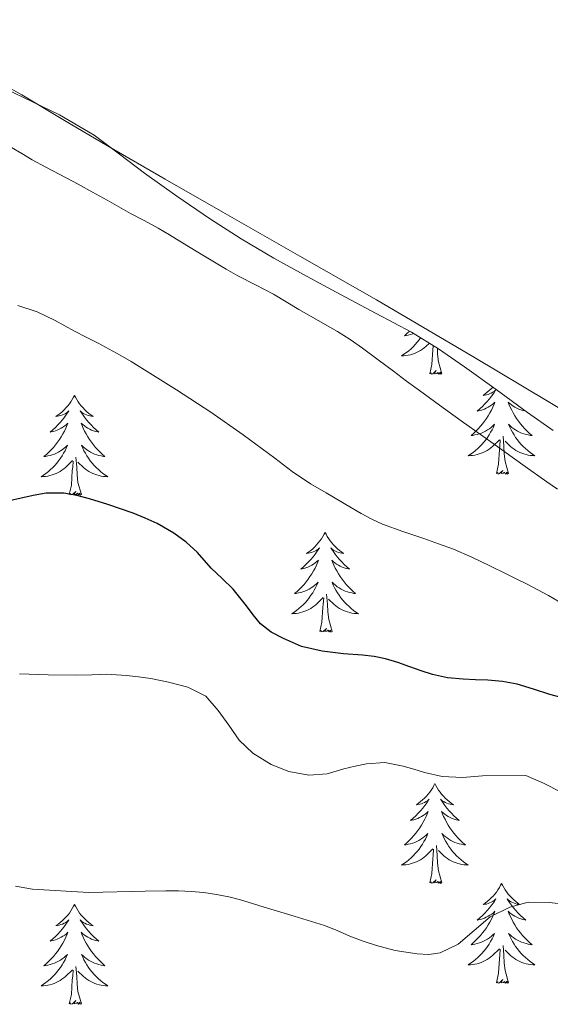
# Model space of a CAD drawing. Units: metres. Extents: x 607618 to 612119, y 4661777 to 4664816.
# Drawn here: x 611423 to 611486, y 4662890 to 4663007 of the extents above; entities that cross this region are included whole.
import ezdxf

# ---------------------------------------------------------------- set-up
doc = ezdxf.new("R2010")
doc.units = ezdxf.units.M
doc.header["$MEASUREMENT"] = 0
for name, color, linetype, lineweight in [('Level 35', 92, 'Continuous', 0), ('Level 36', 19, 'Continuous', 40), ('Level 4', 36, 'Continuous', 30), ('Level 5', 36, 'Continuous', 0)]:
    doc.layers.add(name, color=color, linetype=linetype, lineweight=lineweight)

msp = doc.modelspace()

# ---------------------------------------------------------------- linework, layer by layer
at = {"layer": 'Level 35', "color": 92, "linetype": 'Continuous', "lineweight": 0, "ltscale": 0.5}
for points in [[(611419.82, 4662999.74, 413.11), (611423.33, 4662998.08, 413.18), (611427.65, 4662995.99, 413.21), (611431.78, 4662993.58, 413.2), (611434.8, 4662991.32, 413.2), (611437.79, 4662989.04, 413.2), (611441.64, 4662986.3, 413.15), (611445.54, 4662983.63, 413.08), (611449.34, 4662981.2, 413.05), (611453.23, 4662978.91, 413.02), (611457.21, 4662976.71, 413), (611461.2, 4662974.54, 412.97), (611465.43, 4662972.3, 412.97), (611469.65, 4662970.04, 412.96), (611472.88, 4662968.08, 412.9), (611476, 4662965.93, 412.83)], [(611476, 4662965.93, 412.83), (611479.76, 4662963.19, 412.78), (611483.52, 4662960.46, 412.73), (611486.59, 4662958.33, 412.63)]]:
    msp.add_polyline3d(points, dxfattribs=at)
at = {"layer": 'Level 36', "color": 92, "linetype": 'Continuous', "lineweight": 0}
for points in [[(611488.83, 4662960.08, 410.14), (611477.2, 4662967.04, 410.34), (611465.5, 4662973.9, 410.56), (611456.32, 4662979.14, 410.59), (611447.14, 4662984.38, 410.62), (611440.25, 4662988.33, 410.7), (611433.38, 4662992.3, 410.78), (611428.24, 4662995.35, 410.77), (611423.12, 4662998.41, 410.76), (611418.56, 4663000.94, 410.9), (611413.97, 4663003.4, 411.16), (611411.74, 4663004.46, 411.34), (611409.76, 4663005.9, 411.52), (611408.91, 4663007.61, 411.62)], [(611469.41, 4662970.17, 0.01), (611469.4, 4662970.15, 0.01), (611469.11, 4662969.88, 0.01), (611468.81, 4662969.62, 0.01), (611469.01, 4662969.65, 0.01), (611469.27, 4662969.69, 0.01), (611469.54, 4662969.76, 0.01), (611469.8, 4662969.84, 0.01), (611469.92, 4662969.88, 0.01)], [(611470.74, 4662969.38, 0.01), (611470.56, 4662969.13, 0.01), (611470.34, 4662968.85, 0.01), (611470.1, 4662968.58, 0.01), (611469.86, 4662968.32, 0.01), (611469.6, 4662968.08, 0.01), (611469.33, 4662967.84, 0.01), (611469.05, 4662967.62, 0.01), (611468.76, 4662967.41, 0.01), (611468.47, 4662967.22, 0.01), (611468.74, 4662967.23, 0.01), (611469, 4662967.25, 0.01), (611469.26, 4662967.3, 0.01), (611469.52, 4662967.35, 0.01), (611469.78, 4662967.43, 0.01), (611470.03, 4662967.51, 0.01), (611470.27, 4662967.61, 0.01), (611470.51, 4662967.73, 0.01), (611470.74, 4662967.86, 0.01), (611470.96, 4662968.01, 0.01), (611471.17, 4662968.17, 0.01), (611471.38, 4662968.33, 0.01), (611471.8, 4662968.73, 0.01)], [(611471.83, 4662965.09, 0.01), (611472.08, 4662966.2, 0.01), (611472.19, 4662967.95, 0.01), (611472.24, 4662968.38, 0.01), (611472.25, 4662968.46, 0.01)], [(611473.3, 4662965.09, 0.01), (611472.87, 4662966.53, 0.01), (611472.78, 4662967.43, 0.01), (611472.75, 4662968.16, 0.01)], [(611473.3, 4662965.09, 0.01), (611473.13, 4662965.02, 0.01), (611473.11, 4662965.26, 0.01), (611472.92, 4662965.03, 0.01), (611472.8, 4662965.24, 0.01), (611472.68, 4662965.13, 0.01), (611472.41, 4662965.07, 0.01), (611472.6, 4662965.47, 0.01), (611472.22, 4662965.09, 0.01), (611472.03, 4662965.03, 0.01), (611471.99, 4662965.2, 0.01), (611471.83, 4662965.09, 0.01)], [(611479.36, 4662963.48, 0.01), (611479.18, 4662963.29, 0.01), (611478.95, 4662963.07, 0.01), (611478.71, 4662962.87, 0.01), (611478.46, 4662962.68, 0.01), (611478.2, 4662962.5, 0.01), (611478.39, 4662962.52, 0.01), (611478.6, 4662962.56, 0.01), (611478.8, 4662962.62, 0.01), (611478.99, 4662962.69, 0.01), (611479.18, 4662962.77, 0.01), (611479.36, 4662962.87, 0.01), (611479.54, 4662962.98, 0.01), (611479.74, 4662963.17, 0.01), (611479.7, 4662963.11, 0.01), (611479.47, 4662962.76, 0.01), (611479.23, 4662962.43, 0.01), (611478.97, 4662962.1, 0.01), (611478.7, 4662961.78, 0.01), (611478.42, 4662961.48, 0.01), (611478.13, 4662961.19, 0.01), (611477.83, 4662960.9, 0.01), (611477.51, 4662960.63, 0.01), (611477.64, 4662960.65, 0.01), (611477.88, 4662960.71, 0.01), (611478.13, 4662960.79, 0.01), (611478.36, 4662960.87, 0.01), (611478.59, 4662960.98, 0.01), (611478.82, 4662961.09, 0.01), (611479.03, 4662961.23, 0.01), (611479.24, 4662961.37, 0.01), (611479.44, 4662961.53, 0.01), (611479.62, 4662961.7, 0.01), (611479.54, 4662961.47, 0.01), (611479.38, 4662961.11, 0.01), (611479.21, 4662960.76, 0.01), (611479.02, 4662960.41, 0.01), (611478.82, 4662960.07, 0.01), (611478.61, 4662959.74, 0.01), (611478.38, 4662959.42, 0.01), (611478.14, 4662959.11, 0.01), (611477.89, 4662958.81, 0.01), (611477.63, 4662958.51, 0.01), (611477.36, 4662958.23, 0.01), (611477.07, 4662957.96, 0.01), (611476.77, 4662957.7, 0.01), (611476.97, 4662957.73, 0.01), (611477.23, 4662957.78, 0.01), (611477.5, 4662957.84, 0.01), (611477.76, 4662957.92, 0.01), (611478.01, 4662958.01, 0.01), (611478.26, 4662958.12, 0.01), (611478.5, 4662958.24, 0.01), (611478.73, 4662958.38, 0.01), (611478.96, 4662958.53, 0.01), (611479.18, 4662958.69, 0.01), (611479.38, 4662958.87, 0.01), (611479.58, 4662959.06, 0.01), (611479.44, 4662958.73, 0.01), (611479.28, 4662958.41, 0.01), (611479.11, 4662958.1, 0.01), (611478.93, 4662957.79, 0.01), (611478.73, 4662957.49, 0.01), (611478.52, 4662957.21, 0.01), (611478.3, 4662956.93, 0.01)], [(611429.42, 4662962.51, 0.01), (611429.31, 4662962.29, 0.01), (611429.16, 4662962.01, 0.01), (611428.99, 4662961.75, 0.01), (611428.81, 4662961.49, 0.01), (611428.61, 4662961.24, 0.01), (611428.4, 4662961.01, 0.01), (611428.19, 4662960.78, 0.01), (611427.96, 4662960.56, 0.01), (611427.72, 4662960.36, 0.01), (611427.46, 4662960.17, 0.01), (611427.2, 4662959.99, 0.01), (611427.4, 4662960.01, 0.01), (611427.61, 4662960.05, 0.01), (611427.81, 4662960.11, 0.01), (611428, 4662960.18, 0.01), (611428.19, 4662960.26, 0.01), (611428.37, 4662960.36, 0.01), (611428.54, 4662960.47, 0.01), (611428.75, 4662960.66, 0.01), (611428.71, 4662960.6, 0.01), (611428.48, 4662960.25, 0.01), (611428.24, 4662959.92, 0.01), (611427.98, 4662959.59, 0.01), (611427.71, 4662959.28, 0.01), (611427.43, 4662958.97, 0.01), (611427.14, 4662958.68, 0.01), (611426.84, 4662958.39, 0.01), (611426.52, 4662958.12, 0.01), (611426.65, 4662958.15, 0.01), (611426.89, 4662958.2, 0.01), (611427.14, 4662958.28, 0.01), (611427.37, 4662958.37, 0.01), (611427.6, 4662958.47, 0.01), (611427.83, 4662958.59, 0.01), (611428.04, 4662958.72, 0.01), (611428.25, 4662958.86, 0.01), (611428.45, 4662959.02, 0.01), (611428.63, 4662959.19, 0.01), (611428.54, 4662958.97, 0.01), (611428.39, 4662958.61, 0.01), (611428.22, 4662958.25, 0.01), (611428.03, 4662957.91, 0.01), (611427.83, 4662957.57, 0.01), (611427.62, 4662957.23, 0.01), (611427.39, 4662956.91, 0.01), (611427.16, 4662956.6, 0.01), (611426.9, 4662956.3, 0.01), (611426.64, 4662956.01, 0.01), (611426.36, 4662955.72, 0.01), (611426.08, 4662955.45, 0.01), (611425.78, 4662955.2, 0.01), (611425.98, 4662955.22, 0.01), (611426.24, 4662955.27, 0.01), (611426.51, 4662955.33, 0.01), (611426.77, 4662955.41, 0.01), (611427.02, 4662955.5, 0.01), (611427.27, 4662955.61, 0.01), (611427.51, 4662955.73, 0.01), (611427.74, 4662955.87, 0.01), (611427.97, 4662956.02, 0.01), (611428.18, 4662956.19, 0.01), (611428.39, 4662956.36, 0.01), (611428.59, 4662956.55, 0.01), (611428.44, 4662956.22, 0.01)], [(611429.42, 4662962.51, 0.01), (611429.53, 4662962.29, 0.01), (611429.69, 4662962.01, 0.01), (611429.86, 4662961.75, 0.01), (611430.04, 4662961.49, 0.01), (611430.23, 4662961.24, 0.01), (611430.44, 4662961.01, 0.01), (611430.66, 4662960.78, 0.01), (611430.89, 4662960.56, 0.01), (611431.13, 4662960.36, 0.01), (611431.38, 4662960.17, 0.01), (611431.64, 4662959.99, 0.01), (611431.44, 4662960.01, 0.01), (611431.24, 4662960.05, 0.01), (611431.04, 4662960.11, 0.01), (611430.84, 4662960.18, 0.01), (611430.65, 4662960.26, 0.01), (611430.47, 4662960.36, 0.01), (611430.3, 4662960.47, 0.01), (611430.09, 4662960.66, 0.01), (611430.14, 4662960.6, 0.01), (611430.36, 4662960.25, 0.01), (611430.61, 4662959.92, 0.01), (611430.86, 4662959.59, 0.01), (611431.13, 4662959.28, 0.01), (611431.41, 4662958.97, 0.01), (611431.7, 4662958.68, 0.01), (611432.01, 4662958.39, 0.01), (611432.32, 4662958.12, 0.01), (611432.2, 4662958.15, 0.01), (611431.95, 4662958.2, 0.01), (611431.71, 4662958.28, 0.01), (611431.47, 4662958.37, 0.01), (611431.24, 4662958.47, 0.01), (611431.02, 4662958.59, 0.01), (611430.8, 4662958.72, 0.01), (611430.6, 4662958.86, 0.01), (611430.4, 4662959.02, 0.01), (611430.21, 4662959.19, 0.01), (611430.3, 4662958.97, 0.01), (611430.46, 4662958.61, 0.01), (611430.63, 4662958.25, 0.01), (611430.81, 4662957.91, 0.01), (611431.01, 4662957.57, 0.01), (611431.22, 4662957.23, 0.01), (611431.45, 4662956.91, 0.01), (611431.69, 4662956.6, 0.01), (611431.94, 4662956.3, 0.01), (611432.2, 4662956.01, 0.01), (611432.48, 4662955.72, 0.01), (611432.77, 4662955.45, 0.01), (611433.06, 4662955.2, 0.01), (611432.87, 4662955.22, 0.01), (611432.6, 4662955.27, 0.01), (611432.34, 4662955.33, 0.01), (611432.08, 4662955.41, 0.01), (611431.82, 4662955.5, 0.01), (611431.58, 4662955.61, 0.01), (611431.33, 4662955.73, 0.01), (611431.1, 4662955.87, 0.01), (611430.88, 4662956.02, 0.01), (611430.66, 4662956.19, 0.01), (611430.45, 4662956.36, 0.01), (611430.26, 4662956.55, 0.01), (611430.4, 4662956.22, 0.01)], [(611483.28, 4662960.64, 0.01), (611483.19, 4662960.65, 0.01), (611482.94, 4662960.71, 0.01), (611482.7, 4662960.79, 0.01), (611482.46, 4662960.87, 0.01), (611482.23, 4662960.98, 0.01), (611482.01, 4662961.09, 0.01), (611481.79, 4662961.23, 0.01), (611481.58, 4662961.37, 0.01), (611481.39, 4662961.53, 0.01), (611481.2, 4662961.7, 0.01), (611481.29, 4662961.47, 0.01), (611481.44, 4662961.11, 0.01), (611481.62, 4662960.76, 0.01), (611481.8, 4662960.41, 0.01), (611482, 4662960.07, 0.01), (611482.21, 4662959.74, 0.01), (611482.44, 4662959.42, 0.01), (611482.68, 4662959.11, 0.01), (611482.93, 4662958.81, 0.01), (611483.19, 4662958.51, 0.01), (611483.47, 4662958.23, 0.01), (611483.76, 4662957.96, 0.01), (611484.05, 4662957.7, 0.01), (611483.86, 4662957.73, 0.01), (611483.59, 4662957.78, 0.01), (611483.33, 4662957.84, 0.01), (611483.07, 4662957.92, 0.01), (611482.81, 4662958.01, 0.01), (611482.56, 4662958.12, 0.01), (611482.32, 4662958.24, 0.01), (611482.09, 4662958.38, 0.01), (611481.86, 4662958.53, 0.01), (611481.65, 4662958.69, 0.01), (611481.44, 4662958.87, 0.01), (611481.25, 4662959.06, 0.01), (611481.39, 4662958.73, 0.01), (611481.54, 4662958.41, 0.01), (611481.71, 4662958.1, 0.01), (611481.9, 4662957.79, 0.01), (611482.09, 4662957.49, 0.01), (611482.3, 4662957.21, 0.01), (611482.53, 4662956.93, 0.01), (611482.76, 4662956.66, 0.01), (611483.01, 4662956.4, 0.01), (611483.26, 4662956.16, 0.01), (611483.53, 4662955.92, 0.01), (611483.81, 4662955.7, 0.01), (611484.1, 4662955.49, 0.01), (611484.39, 4662955.3, 0.01), (611484.13, 4662955.31, 0.01), (611483.86, 4662955.34, 0.01), (611483.6, 4662955.38, 0.01), (611483.34, 4662955.43, 0.01), (611483.09, 4662955.51, 0.01), (611482.84, 4662955.59, 0.01), (611482.59, 4662955.7, 0.01), (611482.36, 4662955.81, 0.01), (611482.13, 4662955.94, 0.01), (611481.9, 4662956.09, 0.01), (611481.69, 4662956.25, 0.01), (611481.49, 4662956.42, 0.01), (611480.83, 4662957.04, 0.01)], [(611478.3, 4662956.93, 0.01), (611478.06, 4662956.66, 0.01), (611477.82, 4662956.4, 0.01), (611477.56, 4662956.16, 0.01), (611477.29, 4662955.92, 0.01), (611477.01, 4662955.7, 0.01), (611476.72, 4662955.49, 0.01), (611476.43, 4662955.3, 0.01), (611476.7, 4662955.31, 0.01), (611476.96, 4662955.34, 0.01), (611477.22, 4662955.38, 0.01), (611477.48, 4662955.43, 0.01), (611477.74, 4662955.51, 0.01), (611477.99, 4662955.59, 0.01), (611478.23, 4662955.7, 0.01), (611478.47, 4662955.81, 0.01), (611478.7, 4662955.94, 0.01), (611478.92, 4662956.09, 0.01), (611479.13, 4662956.25, 0.01), (611479.34, 4662956.42, 0.01), (611480.18, 4662957.21, 0.01)], [(611481.26, 4662953.17, 0.01), (611480.83, 4662954.61, 0.01), (611480.74, 4662955.51, 0.01), (611480.7, 4662956.46, 0.01), (611480.6, 4662957.62, 0.01)], [(611428.44, 4662956.22, 0.01), (611428.29, 4662955.9, 0.01), (611428.12, 4662955.59, 0.01), (611427.94, 4662955.28, 0.01), (611427.74, 4662954.99, 0.01), (611427.53, 4662954.7, 0.01), (611427.31, 4662954.42, 0.01), (611427.07, 4662954.15, 0.01), (611426.83, 4662953.89, 0.01), (611426.57, 4662953.65, 0.01), (611426.3, 4662953.42, 0.01), (611426.02, 4662953.19, 0.01), (611425.73, 4662952.99, 0.01), (611425.44, 4662952.79, 0.01), (611425.71, 4662952.8, 0.01), (611425.97, 4662952.83, 0.01), (611426.23, 4662952.87, 0.01), (611426.49, 4662952.93, 0.01), (611426.75, 4662953, 0.01), (611427, 4662953.09, 0.01), (611427.24, 4662953.19, 0.01), (611427.48, 4662953.3, 0.01), (611427.71, 4662953.43, 0.01), (611427.93, 4662953.58, 0.01), (611428.14, 4662953.74, 0.01), (611428.35, 4662953.91, 0.01), (611429.19, 4662954.71, 0.01)], [(611430.4, 4662956.22, 0.01), (611430.55, 4662955.9, 0.01), (611430.72, 4662955.59, 0.01), (611430.91, 4662955.28, 0.01), (611431.1, 4662954.99, 0.01), (611431.31, 4662954.7, 0.01), (611431.54, 4662954.42, 0.01), (611431.77, 4662954.15, 0.01), (611432.02, 4662953.89, 0.01), (611432.28, 4662953.65, 0.01), (611432.54, 4662953.42, 0.01), (611432.82, 4662953.19, 0.01), (611433.11, 4662952.99, 0.01), (611433.4, 4662952.79, 0.01), (611433.14, 4662952.8, 0.01), (611432.87, 4662952.83, 0.01), (611432.61, 4662952.87, 0.01), (611432.35, 4662952.93, 0.01), (611432.1, 4662953, 0.01), (611431.85, 4662953.09, 0.01), (611431.6, 4662953.19, 0.01), (611431.37, 4662953.3, 0.01), (611431.14, 4662953.43, 0.01), (611430.91, 4662953.58, 0.01), (611430.7, 4662953.74, 0.01), (611430.5, 4662953.91, 0.01), (611429.84, 4662954.53, 0.01)], [(611479.79, 4662953.17, 0.01), (611480.04, 4662954.28, 0.01), (611480.15, 4662956.03, 0.01), (611480.2, 4662956.46, 0.01), (611480.26, 4662957.18, 0.01)], [(611430.27, 4662950.66, 0.01), (611429.84, 4662952.1, 0.01), (611429.75, 4662953, 0.01), (611429.71, 4662953.95, 0.01), (611429.6, 4662955.11, 0.01)], [(611428.8, 4662950.66, 0.01), (611429.05, 4662951.78, 0.01), (611429.16, 4662953.52, 0.01), (611429.21, 4662953.95, 0.01), (611429.27, 4662954.67, 0.01)], [(611481.26, 4662953.17, 0.01), (611481.09, 4662953.1, 0.01), (611481.07, 4662953.34, 0.01), (611480.88, 4662953.11, 0.01), (611480.76, 4662953.32, 0.01), (611480.64, 4662953.21, 0.01), (611480.37, 4662953.16, 0.01), (611480.56, 4662953.55, 0.01), (611480.18, 4662953.17, 0.01), (611479.99, 4662953.11, 0.01), (611479.95, 4662953.28, 0.01), (611479.79, 4662953.17, 0.01)], [(611430.27, 4662950.66, 0.01), (611430.1, 4662950.59, 0.01), (611430.08, 4662950.83, 0.01), (611429.89, 4662950.61, 0.01), (611429.77, 4662950.81, 0.01), (611429.65, 4662950.7, 0.01), (611429.38, 4662950.65, 0.01), (611429.57, 4662951.04, 0.01), (611429.19, 4662950.66, 0.01), (611429, 4662950.61, 0.01), (611428.96, 4662950.77, 0.01), (611428.8, 4662950.66, 0.01)], [(611459.34, 4662946.15, 0.01), (611459.23, 4662945.93, 0.01), (611459.08, 4662945.65, 0.01), (611458.91, 4662945.39, 0.01), (611458.73, 4662945.13, 0.01), (611458.53, 4662944.88, 0.01), (611458.33, 4662944.65, 0.01), (611458.11, 4662944.42, 0.01), (611457.88, 4662944.2, 0.01), (611457.64, 4662944, 0.01), (611457.39, 4662943.81, 0.01), (611457.13, 4662943.63, 0.01), (611457.33, 4662943.65, 0.01), (611457.53, 4662943.69, 0.01), (611457.73, 4662943.75, 0.01), (611457.92, 4662943.82, 0.01), (611458.11, 4662943.9, 0.01), (611458.29, 4662944, 0.01), (611458.47, 4662944.11, 0.01), (611458.67, 4662944.3, 0.01), (611458.63, 4662944.24, 0.01), (611458.4, 4662943.89, 0.01), (611458.16, 4662943.56, 0.01), (611457.9, 4662943.23, 0.01), (611457.63, 4662942.92, 0.01), (611457.35, 4662942.61, 0.01), (611457.06, 4662942.32, 0.01), (611456.76, 4662942.03, 0.01), (611456.45, 4662941.76, 0.01), (611456.57, 4662941.79, 0.01), (611456.82, 4662941.84, 0.01), (611457.06, 4662941.92, 0.01), (611457.29, 4662942.01, 0.01), (611457.52, 4662942.11, 0.01), (611457.75, 4662942.23, 0.01), (611457.96, 4662942.36, 0.01), (611458.17, 4662942.5, 0.01), (611458.37, 4662942.66, 0.01), (611458.56, 4662942.83, 0.01), (611458.47, 4662942.61, 0.01), (611458.31, 4662942.25, 0.01), (611458.14, 4662941.89, 0.01), (611457.96, 4662941.55, 0.01), (611457.76, 4662941.21, 0.01), (611457.54, 4662940.87, 0.01), (611457.32, 4662940.55, 0.01), (611457.08, 4662940.24, 0.01), (611456.83, 4662939.94, 0.01), (611456.56, 4662939.65, 0.01), (611456.29, 4662939.36, 0.01), (611456, 4662939.09, 0.01), (611455.7, 4662938.84, 0.01), (611455.9, 4662938.86, 0.01), (611456.17, 4662938.91, 0.01), (611456.43, 4662938.97, 0.01), (611456.69, 4662939.05, 0.01), (611456.94, 4662939.14, 0.01), (611457.19, 4662939.25, 0.01), (611457.43, 4662939.37, 0.01), (611457.67, 4662939.51, 0.01), (611457.89, 4662939.66, 0.01), (611458.11, 4662939.83, 0.01), (611458.31, 4662940, 0.01), (611458.51, 4662940.19, 0.01), (611458.37, 4662939.86, 0.01)], [(611459.34, 4662946.15, 0.01), (611459.46, 4662945.93, 0.01), (611459.61, 4662945.65, 0.01), (611459.78, 4662945.39, 0.01), (611459.96, 4662945.13, 0.01), (611460.15, 4662944.88, 0.01), (611460.36, 4662944.65, 0.01), (611460.58, 4662944.42, 0.01), (611460.81, 4662944.2, 0.01), (611461.05, 4662944, 0.01), (611461.3, 4662943.81, 0.01), (611461.56, 4662943.63, 0.01), (611461.36, 4662943.65, 0.01), (611461.16, 4662943.69, 0.01), (611460.96, 4662943.75, 0.01), (611460.76, 4662943.82, 0.01), (611460.58, 4662943.9, 0.01), (611460.4, 4662944, 0.01), (611460.22, 4662944.11, 0.01), (611460.02, 4662944.3, 0.01), (611460.06, 4662944.24, 0.01), (611460.29, 4662943.89, 0.01), (611460.53, 4662943.56, 0.01), (611460.79, 4662943.23, 0.01), (611461.05, 4662942.92, 0.01), (611461.33, 4662942.61, 0.01), (611461.63, 4662942.32, 0.01), (611461.93, 4662942.03, 0.01), (611462.24, 4662941.76, 0.01), (611462.12, 4662941.79, 0.01), (611461.87, 4662941.84, 0.01), (611461.63, 4662941.92, 0.01), (611461.39, 4662942.01, 0.01), (611461.16, 4662942.11, 0.01), (611460.94, 4662942.23, 0.01), (611460.72, 4662942.36, 0.01), (611460.52, 4662942.5, 0.01), (611460.32, 4662942.66, 0.01), (611460.13, 4662942.83, 0.01), (611460.22, 4662942.61, 0.01), (611460.38, 4662942.25, 0.01), (611460.55, 4662941.89, 0.01), (611460.73, 4662941.55, 0.01), (611460.93, 4662941.21, 0.01), (611461.14, 4662940.87, 0.01), (611461.37, 4662940.55, 0.01), (611461.61, 4662940.24, 0.01), (611461.86, 4662939.94, 0.01), (611462.13, 4662939.65, 0.01), (611462.4, 4662939.36, 0.01), (611462.69, 4662939.09, 0.01), (611462.98, 4662938.84, 0.01), (611462.79, 4662938.86, 0.01), (611462.52, 4662938.91, 0.01), (611462.26, 4662938.97, 0.01), (611462, 4662939.05, 0.01), (611461.74, 4662939.14, 0.01), (611461.5, 4662939.25, 0.01), (611461.26, 4662939.37, 0.01), (611461.02, 4662939.51, 0.01), (611460.8, 4662939.66, 0.01), (611460.58, 4662939.83, 0.01), (611460.38, 4662940, 0.01), (611460.18, 4662940.19, 0.01), (611460.32, 4662939.86, 0.01)], [(611458.37, 4662939.86, 0.01), (611458.21, 4662939.54, 0.01), (611458.04, 4662939.23, 0.01), (611457.86, 4662938.92, 0.01), (611457.66, 4662938.63, 0.01), (611457.45, 4662938.34, 0.01), (611457.23, 4662938.06, 0.01), (611457, 4662937.79, 0.01), (611456.75, 4662937.53, 0.01), (611456.49, 4662937.29, 0.01), (611456.22, 4662937.06, 0.01), (611455.94, 4662936.83, 0.01), (611455.65, 4662936.63, 0.01), (611455.36, 4662936.43, 0.01), (611455.63, 4662936.44, 0.01), (611455.89, 4662936.47, 0.01), (611456.15, 4662936.51, 0.01), (611456.41, 4662936.57, 0.01), (611456.67, 4662936.64, 0.01), (611456.92, 4662936.73, 0.01), (611457.16, 4662936.83, 0.01), (611457.4, 4662936.94, 0.01), (611457.63, 4662937.07, 0.01), (611457.85, 4662937.22, 0.01), (611458.06, 4662937.38, 0.01), (611458.27, 4662937.55, 0.01), (611459.12, 4662938.35, 0.01)], [(611460.32, 4662939.86, 0.01), (611460.48, 4662939.54, 0.01), (611460.64, 4662939.23, 0.01), (611460.83, 4662938.92, 0.01), (611461.02, 4662938.63, 0.01), (611461.24, 4662938.34, 0.01), (611461.46, 4662938.06, 0.01), (611461.69, 4662937.79, 0.01), (611461.94, 4662937.53, 0.01), (611462.2, 4662937.29, 0.01), (611462.47, 4662937.06, 0.01), (611462.74, 4662936.83, 0.01), (611463.03, 4662936.63, 0.01), (611463.32, 4662936.43, 0.01), (611463.06, 4662936.44, 0.01), (611462.8, 4662936.47, 0.01), (611462.53, 4662936.51, 0.01), (611462.28, 4662936.57, 0.01), (611462.02, 4662936.64, 0.01), (611461.77, 4662936.73, 0.01), (611461.53, 4662936.83, 0.01), (611461.29, 4662936.94, 0.01), (611461.06, 4662937.07, 0.01), (611460.84, 4662937.22, 0.01), (611460.62, 4662937.38, 0.01), (611460.42, 4662937.55, 0.01), (611459.76, 4662938.17, 0.01)], [(611460.2, 4662934.3, 0.01), (611459.77, 4662935.74, 0.01), (611459.68, 4662936.64, 0.01), (611459.63, 4662937.59, 0.01), (611459.53, 4662938.75, 0.01)], [(611458.72, 4662934.3, 0.01), (611458.97, 4662935.42, 0.01), (611459.08, 4662937.16, 0.01), (611459.13, 4662937.59, 0.01), (611459.19, 4662938.31, 0.01)], [(611460.2, 4662934.3, 0.01), (611460.02, 4662934.23, 0.01), (611460, 4662934.47, 0.01), (611459.81, 4662934.25, 0.01), (611459.69, 4662934.45, 0.01), (611459.57, 4662934.34, 0.01), (611459.3, 4662934.29, 0.01), (611459.5, 4662934.68, 0.01), (611459.11, 4662934.3, 0.01), (611458.92, 4662934.25, 0.01), (611458.88, 4662934.41, 0.01), (611458.72, 4662934.3, 0.01)], [(611472.45, 4662916.14, 0.01), (611472.34, 4662915.92, 0.01), (611472.19, 4662915.64, 0.01), (611472.02, 4662915.38, 0.01), (611471.84, 4662915.12, 0.01), (611471.64, 4662914.87, 0.01), (611471.44, 4662914.63, 0.01), (611471.22, 4662914.41, 0.01), (611470.99, 4662914.19, 0.01), (611470.75, 4662913.99, 0.01), (611470.5, 4662913.8, 0.01), (611470.24, 4662913.62, 0.01), (611470.43, 4662913.64, 0.01), (611470.64, 4662913.68, 0.01), (611470.84, 4662913.74, 0.01), (611471.03, 4662913.81, 0.01), (611471.22, 4662913.89, 0.01), (611471.4, 4662913.99, 0.01), (611471.58, 4662914.1, 0.01), (611471.78, 4662914.29, 0.01), (611471.74, 4662914.23, 0.01), (611471.51, 4662913.88, 0.01), (611471.27, 4662913.55, 0.01), (611471.01, 4662913.22, 0.01), (611470.74, 4662912.91, 0.01), (611470.46, 4662912.6, 0.01), (611470.17, 4662912.31, 0.01), (611469.87, 4662912.02, 0.01), (611469.55, 4662911.75, 0.01), (611469.68, 4662911.77, 0.01), (611469.92, 4662911.83, 0.01), (611470.17, 4662911.91, 0.01), (611470.4, 4662911.99, 0.01), (611470.63, 4662912.1, 0.01), (611470.86, 4662912.21, 0.01), (611471.07, 4662912.35, 0.01), (611471.28, 4662912.49, 0.01), (611471.48, 4662912.65, 0.01), (611471.66, 4662912.82, 0.01), (611471.58, 4662912.6, 0.01), (611471.42, 4662912.23, 0.01), (611471.25, 4662911.88, 0.01), (611471.06, 4662911.53, 0.01), (611470.86, 4662911.19, 0.01), (611470.65, 4662910.86, 0.01), (611470.42, 4662910.54, 0.01), (611470.18, 4662910.23, 0.01), (611469.93, 4662909.93, 0.01), (611469.67, 4662909.63, 0.01), (611469.4, 4662909.35, 0.01), (611469.11, 4662909.08, 0.01), (611468.81, 4662908.83, 0.01), (611469.01, 4662908.85, 0.01), (611469.27, 4662908.9, 0.01), (611469.54, 4662908.96, 0.01), (611469.8, 4662909.04, 0.01), (611470.05, 4662909.13, 0.01), (611470.3, 4662909.24, 0.01), (611470.54, 4662909.36, 0.01), (611470.77, 4662909.5, 0.01), (611471, 4662909.65, 0.01), (611471.22, 4662909.82, 0.01), (611471.42, 4662909.99, 0.01), (611471.62, 4662910.18, 0.01), (611471.48, 4662909.85, 0.01)], [(611472.45, 4662916.14, 0.01), (611472.56, 4662915.92, 0.01), (611472.72, 4662915.64, 0.01), (611472.89, 4662915.38, 0.01), (611473.07, 4662915.12, 0.01), (611473.26, 4662914.87, 0.01), (611473.47, 4662914.63, 0.01), (611473.69, 4662914.41, 0.01), (611473.92, 4662914.19, 0.01), (611474.16, 4662913.99, 0.01), (611474.41, 4662913.8, 0.01), (611474.67, 4662913.62, 0.01), (611474.47, 4662913.64, 0.01), (611474.27, 4662913.68, 0.01), (611474.07, 4662913.74, 0.01), (611473.87, 4662913.81, 0.01), (611473.68, 4662913.89, 0.01), (611473.5, 4662913.99, 0.01), (611473.33, 4662914.1, 0.01), (611473.12, 4662914.29, 0.01), (611473.16, 4662914.23, 0.01), (611473.4, 4662913.88, 0.01), (611473.64, 4662913.55, 0.01), (611473.89, 4662913.22, 0.01), (611474.16, 4662912.91, 0.01), (611474.44, 4662912.6, 0.01), (611474.73, 4662912.31, 0.01), (611475.04, 4662912.02, 0.01), (611475.35, 4662911.75, 0.01), (611475.23, 4662911.77, 0.01), (611474.98, 4662911.83, 0.01), (611474.74, 4662911.91, 0.01), (611474.5, 4662911.99, 0.01), (611474.27, 4662912.1, 0.01), (611474.05, 4662912.21, 0.01), (611473.83, 4662912.35, 0.01), (611473.62, 4662912.49, 0.01), (611473.43, 4662912.65, 0.01), (611473.24, 4662912.82, 0.01), (611473.33, 4662912.6, 0.01), (611473.48, 4662912.23, 0.01), (611473.66, 4662911.88, 0.01), (611473.84, 4662911.53, 0.01), (611474.04, 4662911.19, 0.01), (611474.25, 4662910.86, 0.01), (611474.48, 4662910.54, 0.01), (611474.72, 4662910.23, 0.01), (611474.97, 4662909.93, 0.01), (611475.23, 4662909.63, 0.01), (611475.51, 4662909.35, 0.01), (611475.8, 4662909.08, 0.01), (611476.09, 4662908.83, 0.01), (611475.9, 4662908.85, 0.01), (611475.63, 4662908.9, 0.01), (611475.37, 4662908.96, 0.01), (611475.11, 4662909.04, 0.01), (611474.85, 4662909.13, 0.01), (611474.6, 4662909.24, 0.01), (611474.36, 4662909.36, 0.01), (611474.13, 4662909.5, 0.01), (611473.9, 4662909.65, 0.01), (611473.69, 4662909.82, 0.01), (611473.48, 4662909.99, 0.01), (611473.29, 4662910.18, 0.01), (611473.43, 4662909.85, 0.01)], [(611471.48, 4662909.85, 0.01), (611471.32, 4662909.53, 0.01), (611471.15, 4662909.22, 0.01), (611470.97, 4662908.91, 0.01), (611470.77, 4662908.62, 0.01), (611470.56, 4662908.33, 0.01), (611470.34, 4662908.05, 0.01), (611470.1, 4662907.78, 0.01), (611469.86, 4662907.52, 0.01), (611469.6, 4662907.28, 0.01), (611469.33, 4662907.05, 0.01), (611469.05, 4662906.82, 0.01), (611468.76, 4662906.61, 0.01), (611468.47, 4662906.42, 0.01), (611468.74, 4662906.43, 0.01), (611469, 4662906.46, 0.01), (611469.26, 4662906.5, 0.01), (611469.52, 4662906.55, 0.01), (611469.78, 4662906.63, 0.01), (611470.03, 4662906.71, 0.01), (611470.27, 4662906.82, 0.01), (611470.51, 4662906.93, 0.01), (611470.74, 4662907.06, 0.01), (611470.96, 4662907.21, 0.01), (611471.17, 4662907.37, 0.01), (611471.38, 4662907.54, 0.01), (611472.22, 4662908.34, 0.01)], [(611473.43, 4662909.85, 0.01), (611473.58, 4662909.53, 0.01), (611473.75, 4662909.22, 0.01), (611473.94, 4662908.91, 0.01), (611474.13, 4662908.62, 0.01), (611474.34, 4662908.33, 0.01), (611474.57, 4662908.05, 0.01), (611474.8, 4662907.78, 0.01), (611475.05, 4662907.52, 0.01), (611475.3, 4662907.28, 0.01), (611475.57, 4662907.05, 0.01), (611475.85, 4662906.82, 0.01), (611476.14, 4662906.61, 0.01), (611476.43, 4662906.42, 0.01), (611476.17, 4662906.43, 0.01), (611475.9, 4662906.46, 0.01), (611475.64, 4662906.5, 0.01), (611475.38, 4662906.55, 0.01), (611475.13, 4662906.63, 0.01), (611474.88, 4662906.71, 0.01), (611474.63, 4662906.82, 0.01), (611474.4, 4662906.93, 0.01), (611474.17, 4662907.06, 0.01), (611473.94, 4662907.21, 0.01), (611473.73, 4662907.37, 0.01), (611473.53, 4662907.54, 0.01), (611472.87, 4662908.16, 0.01)], [(611471.83, 4662904.29, 0.01), (611472.08, 4662905.41, 0.01), (611472.19, 4662907.15, 0.01), (611472.24, 4662907.58, 0.01), (611472.3, 4662908.3, 0.01)], [(611473.3, 4662904.29, 0.01), (611472.87, 4662905.73, 0.01), (611472.78, 4662906.63, 0.01), (611472.74, 4662907.58, 0.01), (611472.64, 4662908.74, 0.01)], [(611473.3, 4662904.29, 0.01), (611473.13, 4662904.22, 0.01), (611473.11, 4662904.46, 0.01), (611472.92, 4662904.24, 0.01), (611472.8, 4662904.44, 0.01), (611472.68, 4662904.33, 0.01), (611472.41, 4662904.28, 0.01), (611472.6, 4662904.67, 0.01), (611472.22, 4662904.29, 0.01), (611472.03, 4662904.24, 0.01), (611471.99, 4662904.4, 0.01), (611471.83, 4662904.29, 0.01)], [(611480.41, 4662904.22, 0.01), (611480.3, 4662904, 0.01), (611480.15, 4662903.73, 0.01), (611479.98, 4662903.46, 0.01), (611479.8, 4662903.2, 0.01), (611479.6, 4662902.95, 0.01), (611479.4, 4662902.72, 0.01), (611479.18, 4662902.49, 0.01), (611478.95, 4662902.27, 0.01), (611478.71, 4662902.07, 0.01), (611478.46, 4662901.88, 0.01), (611478.2, 4662901.7, 0.01), (611478.39, 4662901.73, 0.01), (611478.6, 4662901.76, 0.01), (611478.8, 4662901.82, 0.01), (611478.99, 4662901.89, 0.01), (611479.18, 4662901.97, 0.01), (611479.36, 4662902.07, 0.01), (611479.54, 4662902.18, 0.01), (611479.74, 4662902.37, 0.01), (611479.7, 4662902.31, 0.01), (611479.47, 4662901.96, 0.01), (611479.23, 4662901.63, 0.01), (611478.97, 4662901.3, 0.01), (611478.7, 4662900.99, 0.01), (611478.42, 4662900.68, 0.01), (611478.13, 4662900.39, 0.01), (611477.83, 4662900.1, 0.01), (611477.51, 4662899.83, 0.01), (611477.64, 4662899.86, 0.01), (611477.88, 4662899.91, 0.01), (611478.13, 4662899.99, 0.01), (611478.36, 4662900.07, 0.01), (611478.59, 4662900.18, 0.01), (611478.82, 4662900.3, 0.01), (611479.03, 4662900.43, 0.01), (611479.24, 4662900.57, 0.01), (611479.44, 4662900.73, 0.01), (611479.62, 4662900.9, 0.01), (611479.54, 4662900.68, 0.01), (611479.38, 4662900.32, 0.01), (611479.21, 4662899.96, 0.01), (611479.02, 4662899.61, 0.01), (611478.82, 4662899.27, 0.01), (611478.61, 4662898.94, 0.01), (611478.38, 4662898.62, 0.01), (611478.14, 4662898.31, 0.01), (611477.89, 4662898.01, 0.01), (611477.63, 4662897.71, 0.01), (611477.36, 4662897.43, 0.01), (611477.07, 4662897.16, 0.01), (611476.77, 4662896.91, 0.01), (611476.97, 4662896.93, 0.01), (611477.23, 4662896.98, 0.01), (611477.5, 4662897.04, 0.01), (611477.76, 4662897.12, 0.01), (611478.01, 4662897.21, 0.01), (611478.26, 4662897.32, 0.01), (611478.5, 4662897.45, 0.01), (611478.73, 4662897.58, 0.01), (611478.96, 4662897.73, 0.01), (611479.18, 4662897.9, 0.01), (611479.38, 4662898.07, 0.01), (611479.58, 4662898.26, 0.01), (611479.44, 4662897.93, 0.01)], [(611480.41, 4662904.22, 0.01), (611480.52, 4662904, 0.01), (611480.68, 4662903.73, 0.01), (611480.85, 4662903.46, 0.01), (611481.03, 4662903.2, 0.01), (611481.22, 4662902.95, 0.01), (611481.43, 4662902.72, 0.01), (611481.65, 4662902.49, 0.01), (611481.88, 4662902.27, 0.01), (611482.12, 4662902.07, 0.01), (611482.37, 4662901.88, 0.01), (611482.63, 4662901.7, 0.01), (611482.43, 4662901.73, 0.01), (611482.23, 4662901.76, 0.01), (611482.03, 4662901.82, 0.01), (611481.83, 4662901.89, 0.01), (611481.64, 4662901.97, 0.01), (611481.46, 4662902.07, 0.01), (611481.29, 4662902.18, 0.01), (611481.08, 4662902.37, 0.01), (611481.12, 4662902.31, 0.01), (611481.36, 4662901.96, 0.01), (611481.6, 4662901.63, 0.01), (611481.85, 4662901.3, 0.01), (611482.12, 4662900.99, 0.01), (611482.4, 4662900.68, 0.01), (611482.69, 4662900.39, 0.01), (611483, 4662900.1, 0.01), (611483.31, 4662899.83, 0.01), (611483.19, 4662899.86, 0.01), (611482.94, 4662899.91, 0.01), (611482.7, 4662899.99, 0.01), (611482.46, 4662900.07, 0.01), (611482.23, 4662900.18, 0.01), (611482.01, 4662900.3, 0.01), (611481.79, 4662900.43, 0.01), (611481.58, 4662900.57, 0.01), (611481.39, 4662900.73, 0.01), (611481.2, 4662900.9, 0.01), (611481.29, 4662900.68, 0.01), (611481.44, 4662900.32, 0.01), (611481.62, 4662899.96, 0.01), (611481.8, 4662899.61, 0.01), (611482, 4662899.27, 0.01), (611482.21, 4662898.94, 0.01), (611482.44, 4662898.62, 0.01), (611482.68, 4662898.31, 0.01), (611482.93, 4662898.01, 0.01), (611483.19, 4662897.71, 0.01), (611483.47, 4662897.43, 0.01), (611483.76, 4662897.16, 0.01), (611484.05, 4662896.91, 0.01), (611483.86, 4662896.93, 0.01), (611483.59, 4662896.98, 0.01), (611483.33, 4662897.04, 0.01), (611483.07, 4662897.12, 0.01), (611482.81, 4662897.21, 0.01), (611482.56, 4662897.32, 0.01), (611482.32, 4662897.45, 0.01), (611482.09, 4662897.58, 0.01), (611481.86, 4662897.73, 0.01), (611481.65, 4662897.9, 0.01), (611481.44, 4662898.07, 0.01), (611481.25, 4662898.26, 0.01), (611481.39, 4662897.93, 0.01)], [(611429.42, 4662901.71, 0.01), (611429.31, 4662901.49, 0.01), (611429.16, 4662901.22, 0.01), (611428.99, 4662900.95, 0.01), (611428.81, 4662900.69, 0.01), (611428.61, 4662900.45, 0.01), (611428.4, 4662900.21, 0.01), (611428.19, 4662899.98, 0.01), (611427.96, 4662899.77, 0.01), (611427.72, 4662899.56, 0.01), (611427.46, 4662899.37, 0.01), (611427.2, 4662899.19, 0.01), (611427.4, 4662899.22, 0.01), (611427.61, 4662899.25, 0.01), (611427.81, 4662899.31, 0.01), (611428, 4662899.38, 0.01), (611428.19, 4662899.46, 0.01), (611428.37, 4662899.56, 0.01), (611428.54, 4662899.67, 0.01), (611428.75, 4662899.87, 0.01), (611428.71, 4662899.8, 0.01), (611428.48, 4662899.46, 0.01), (611428.24, 4662899.12, 0.01), (611427.98, 4662898.79, 0.01), (611427.71, 4662898.48, 0.01), (611427.43, 4662898.17, 0.01), (611427.14, 4662897.88, 0.01), (611426.84, 4662897.6, 0.01), (611426.52, 4662897.33, 0.01), (611426.65, 4662897.35, 0.01), (611426.89, 4662897.41, 0.01), (611427.14, 4662897.48, 0.01), (611427.37, 4662897.57, 0.01), (611427.6, 4662897.67, 0.01), (611427.83, 4662897.79, 0.01), (611428.04, 4662897.92, 0.01), (611428.25, 4662898.06, 0.01), (611428.45, 4662898.22, 0.01), (611428.63, 4662898.39, 0.01), (611428.54, 4662898.17, 0.01), (611428.39, 4662897.81, 0.01), (611428.22, 4662897.45, 0.01), (611428.03, 4662897.11, 0.01), (611427.83, 4662896.77, 0.01), (611427.62, 4662896.44, 0.01), (611427.39, 4662896.11, 0.01), (611427.16, 4662895.8, 0.01), (611426.9, 4662895.5, 0.01), (611426.64, 4662895.21, 0.01), (611426.36, 4662894.93, 0.01), (611426.08, 4662894.66, 0.01), (611425.78, 4662894.4, 0.01), (611425.98, 4662894.42, 0.01), (611426.24, 4662894.47, 0.01), (611426.51, 4662894.53, 0.01), (611426.77, 4662894.61, 0.01), (611427.02, 4662894.71, 0.01), (611427.27, 4662894.81, 0.01), (611427.51, 4662894.94, 0.01), (611427.74, 4662895.07, 0.01), (611427.97, 4662895.23, 0.01), (611428.18, 4662895.39, 0.01), (611428.39, 4662895.57, 0.01), (611428.59, 4662895.75, 0.01), (611428.44, 4662895.43, 0.01)], [(611429.42, 4662901.71, 0.01), (611429.53, 4662901.49, 0.01), (611429.69, 4662901.22, 0.01), (611429.86, 4662900.95, 0.01), (611430.04, 4662900.69, 0.01), (611430.23, 4662900.45, 0.01), (611430.44, 4662900.21, 0.01), (611430.66, 4662899.98, 0.01), (611430.89, 4662899.77, 0.01), (611431.13, 4662899.56, 0.01), (611431.38, 4662899.37, 0.01), (611431.64, 4662899.19, 0.01), (611431.44, 4662899.22, 0.01), (611431.24, 4662899.25, 0.01), (611431.04, 4662899.31, 0.01), (611430.84, 4662899.38, 0.01), (611430.65, 4662899.46, 0.01), (611430.47, 4662899.56, 0.01), (611430.3, 4662899.67, 0.01), (611430.09, 4662899.87, 0.01), (611430.14, 4662899.8, 0.01), (611430.36, 4662899.46, 0.01), (611430.61, 4662899.12, 0.01), (611430.86, 4662898.79, 0.01), (611431.13, 4662898.48, 0.01), (611431.41, 4662898.17, 0.01), (611431.7, 4662897.88, 0.01), (611432.01, 4662897.6, 0.01), (611432.32, 4662897.33, 0.01), (611432.2, 4662897.35, 0.01), (611431.95, 4662897.41, 0.01), (611431.71, 4662897.48, 0.01), (611431.47, 4662897.57, 0.01), (611431.24, 4662897.67, 0.01), (611431.02, 4662897.79, 0.01), (611430.8, 4662897.92, 0.01), (611430.6, 4662898.06, 0.01), (611430.4, 4662898.22, 0.01), (611430.21, 4662898.39, 0.01), (611430.3, 4662898.17, 0.01), (611430.46, 4662897.81, 0.01), (611430.63, 4662897.45, 0.01), (611430.81, 4662897.11, 0.01), (611431.01, 4662896.77, 0.01), (611431.22, 4662896.44, 0.01), (611431.45, 4662896.11, 0.01), (611431.69, 4662895.8, 0.01), (611431.94, 4662895.5, 0.01), (611432.2, 4662895.21, 0.01), (611432.48, 4662894.93, 0.01), (611432.77, 4662894.66, 0.01), (611433.06, 4662894.4, 0.01), (611432.87, 4662894.42, 0.01), (611432.6, 4662894.47, 0.01), (611432.34, 4662894.53, 0.01), (611432.08, 4662894.61, 0.01), (611431.82, 4662894.71, 0.01), (611431.58, 4662894.81, 0.01), (611431.33, 4662894.94, 0.01), (611431.1, 4662895.07, 0.01), (611430.88, 4662895.23, 0.01), (611430.66, 4662895.39, 0.01), (611430.45, 4662895.57, 0.01), (611430.26, 4662895.75, 0.01), (611430.4, 4662895.43, 0.01)], [(611479.44, 4662897.93, 0.01), (611479.28, 4662897.61, 0.01), (611479.11, 4662897.3, 0.01), (611478.93, 4662896.99, 0.01), (611478.73, 4662896.7, 0.01), (611478.52, 4662896.41, 0.01), (611478.3, 4662896.13, 0.01), (611478.06, 4662895.86, 0.01), (611477.82, 4662895.61, 0.01), (611477.56, 4662895.36, 0.01), (611477.29, 4662895.13, 0.01), (611477.01, 4662894.9, 0.01), (611476.72, 4662894.69, 0.01), (611476.43, 4662894.5, 0.01), (611476.7, 4662894.51, 0.01), (611476.96, 4662894.54, 0.01), (611477.22, 4662894.58, 0.01), (611477.48, 4662894.64, 0.01), (611477.74, 4662894.71, 0.01), (611477.99, 4662894.79, 0.01), (611478.23, 4662894.9, 0.01), (611478.47, 4662895.01, 0.01), (611478.7, 4662895.15, 0.01), (611478.92, 4662895.29, 0.01), (611479.13, 4662895.45, 0.01), (611479.34, 4662895.62, 0.01), (611480.18, 4662896.42, 0.01)], [(611481.39, 4662897.93, 0.01), (611481.54, 4662897.61, 0.01), (611481.71, 4662897.3, 0.01), (611481.9, 4662896.99, 0.01), (611482.09, 4662896.7, 0.01), (611482.3, 4662896.41, 0.01), (611482.53, 4662896.13, 0.01), (611482.76, 4662895.86, 0.01), (611483.01, 4662895.61, 0.01), (611483.26, 4662895.36, 0.01), (611483.53, 4662895.13, 0.01), (611483.81, 4662894.9, 0.01), (611484.1, 4662894.69, 0.01), (611484.39, 4662894.5, 0.01), (611484.13, 4662894.51, 0.01), (611483.86, 4662894.54, 0.01), (611483.6, 4662894.58, 0.01), (611483.34, 4662894.64, 0.01), (611483.09, 4662894.71, 0.01), (611482.84, 4662894.79, 0.01), (611482.59, 4662894.9, 0.01), (611482.36, 4662895.01, 0.01), (611482.13, 4662895.15, 0.01), (611481.9, 4662895.29, 0.01), (611481.69, 4662895.45, 0.01), (611481.49, 4662895.62, 0.01), (611480.83, 4662896.24, 0.01)], [(611479.79, 4662892.37, 0.01), (611480.04, 4662893.49, 0.01), (611480.15, 4662895.23, 0.01), (611480.2, 4662895.66, 0.01), (611480.26, 4662896.38, 0.01)], [(611481.26, 4662892.37, 0.01), (611480.83, 4662893.81, 0.01), (611480.74, 4662894.71, 0.01), (611480.7, 4662895.66, 0.01), (611480.6, 4662896.83, 0.01)], [(611428.44, 4662895.43, 0.01), (611428.29, 4662895.11, 0.01), (611428.12, 4662894.79, 0.01), (611427.94, 4662894.49, 0.01), (611427.74, 4662894.19, 0.01), (611427.53, 4662893.9, 0.01), (611427.31, 4662893.62, 0.01), (611427.07, 4662893.36, 0.01), (611426.83, 4662893.1, 0.01), (611426.57, 4662892.85, 0.01), (611426.3, 4662892.62, 0.01), (611426.02, 4662892.4, 0.01), (611425.73, 4662892.19, 0.01), (611425.44, 4662892, 0.01), (611425.71, 4662892.01, 0.01), (611425.97, 4662892.03, 0.01), (611426.23, 4662892.07, 0.01), (611426.49, 4662892.13, 0.01), (611426.75, 4662892.2, 0.01), (611427, 4662892.29, 0.01), (611427.24, 4662892.39, 0.01), (611427.48, 4662892.51, 0.01), (611427.71, 4662892.64, 0.01), (611427.93, 4662892.78, 0.01), (611428.14, 4662892.94, 0.01), (611428.35, 4662893.11, 0.01), (611429.19, 4662893.91, 0.01)], [(611430.4, 4662895.43, 0.01), (611430.55, 4662895.11, 0.01), (611430.72, 4662894.79, 0.01), (611430.91, 4662894.49, 0.01), (611431.1, 4662894.19, 0.01), (611431.31, 4662893.9, 0.01), (611431.54, 4662893.62, 0.01), (611431.77, 4662893.35, 0.01), (611432.02, 4662893.1, 0.01), (611432.28, 4662892.85, 0.01), (611432.54, 4662892.62, 0.01), (611432.82, 4662892.4, 0.01), (611433.11, 4662892.19, 0.01), (611433.4, 4662892, 0.01), (611433.14, 4662892.01, 0.01), (611432.87, 4662892.03, 0.01), (611432.61, 4662892.07, 0.01), (611432.35, 4662892.13, 0.01), (611432.1, 4662892.2, 0.01), (611431.85, 4662892.29, 0.01), (611431.6, 4662892.39, 0.01), (611431.37, 4662892.51, 0.01), (611431.14, 4662892.64, 0.01), (611430.91, 4662892.78, 0.01), (611430.7, 4662892.94, 0.01), (611430.5, 4662893.11, 0.01), (611429.84, 4662893.73, 0.01)], [(611428.8, 4662889.86, 0.01), (611429.05, 4662890.98, 0.01), (611429.16, 4662892.72, 0.01), (611429.21, 4662893.15, 0.01), (611429.27, 4662893.88, 0.01)], [(611430.27, 4662889.86, 0.01), (611429.84, 4662891.3, 0.01), (611429.75, 4662892.2, 0.01), (611429.71, 4662893.15, 0.01), (611429.6, 4662894.32, 0.01)], [(611481.26, 4662892.37, 0.01), (611481.09, 4662892.3, 0.01), (611481.07, 4662892.54, 0.01), (611480.88, 4662892.32, 0.01), (611480.76, 4662892.52, 0.01), (611480.64, 4662892.41, 0.01), (611480.37, 4662892.36, 0.01), (611480.56, 4662892.75, 0.01), (611480.18, 4662892.37, 0.01), (611479.99, 4662892.32, 0.01), (611479.95, 4662892.48, 0.01), (611479.79, 4662892.37, 0.01)], [(611430.27, 4662889.86, 0.01), (611430.1, 4662889.79, 0.01), (611430.08, 4662890.03, 0.01), (611429.89, 4662889.81, 0.01), (611429.77, 4662890.01, 0.01), (611429.65, 4662889.91, 0.01), (611429.38, 4662889.85, 0.01), (611429.57, 4662890.24, 0.01), (611429.19, 4662889.86, 0.01), (611429, 4662889.81, 0.01), (611428.96, 4662889.97, 0.01), (611428.8, 4662889.86, 0.01)]]:
    msp.add_polyline3d(points, dxfattribs=at)
at = {"layer": 'Level 4', "color": 36, "linetype": 'Continuous', "lineweight": 30}
msp.add_polyline3d([(611488.71, 4662926.1, 400.01), (611486.19, 4662926.8, 400.01), (611484.24, 4662927.42, 400.01), (611482.28, 4662928.03, 400.01), (611480.54, 4662928.33, 400.01), (611478.77, 4662928.48, 400.01), (611477.29, 4662928.54, 400.01), (611475.81, 4662928.61, 400.01), (611473.96, 4662928.79, 400.01), (611472.15, 4662929.17, 400.01), (611470.81, 4662929.63, 400.01), (611469.47, 4662930.1, 400.01), (611468.01, 4662930.59, 400.01), (611466.54, 4662931.06, 400.01), (611465.19, 4662931.33, 400.01), (611463.82, 4662931.47, 400.01), (611461.53, 4662931.63, 400.01), (611459.01, 4662931.97, 400.01), (611456.52, 4662932.53, 400.01), (611454.37, 4662933.46, 400.01), (611452.9, 4662934.21, 400.01), (611451.62, 4662935.21, 400.01), (611450.77, 4662936.29, 400.01), (611449.96, 4662937.39, 400.01), (611448.36, 4662939.35, 400.01), (611447.07, 4662940.62, 400.01), (611445.75, 4662941.87, 400.01), (611444.11, 4662943.74, 400.01), (611442.76, 4662944.97, 400.01), (611441.3, 4662946.05, 400.01), (611439.28, 4662947.2, 400.01), (611437.86, 4662947.85, 400.01), (611436.41, 4662948.43, 400.01), (611434.92, 4662948.95, 400.01), (611433.42, 4662949.46, 400.01), (611431.22, 4662950.17, 400.01), (611429.69, 4662950.57, 400.01), (611428.13, 4662950.83, 400.01), (611426.03, 4662950.82, 400.01), (611424.5, 4662950.57, 400.01), (611420.19, 4662949.61, 400.01)], dxfattribs=at)
at = {"layer": 'Level 5', "color": 36, "linetype": 'Continuous', "lineweight": 0}
for points in [[(611487.08, 4662951.31, 410.01), (611485.8, 4662952.19, 410.01), (611483.24, 4662954.02, 410.01), (611480.67, 4662955.85, 410.01), (611479.42, 4662956.74, 410.01), (611478.16, 4662957.63, 410.01), (611475.58, 4662959.47, 410.01), (611473.01, 4662961.33, 410.01), (611471.82, 4662962.2, 410.01), (611470.63, 4662963.07, 410.01), (611469.07, 4662964.22, 410.01), (611467.51, 4662965.38, 410.01), (611465.66, 4662966.76, 410.01), (611463.81, 4662968.14, 410.01), (611462.34, 4662969.17, 410.01), (611460.83, 4662970.12, 410.01), (611458.52, 4662971.45, 410.01), (611456.22, 4662972.76, 410.01), (611454.69, 4662973.67, 410.01), (611453.17, 4662974.58, 410.01), (611451.04, 4662975.69, 410.01), (611448.92, 4662976.79, 410.01), (611447.52, 4662977.59, 410.01), (611446.14, 4662978.4, 410.01), (611444.13, 4662979.62, 410.01), (611442.12, 4662980.83, 410.01), (611440.77, 4662981.66, 410.01), (611439.42, 4662982.48, 410.01), (611437.76, 4662983.37, 410.01), (611436.09, 4662984.23, 410.01), (611434.71, 4662985.02, 410.01), (611433.32, 4662985.81, 410.01), (611431.59, 4662986.77, 410.01), (611429.85, 4662987.72, 410.01), (611427.69, 4662988.87, 410.01), (611426.02, 4662989.75, 410.01), (611424.35, 4662990.64, 410.01), (611423.12, 4662991.38, 410.01), (611421.89, 4662992.12, 410.01)], [(611487.36, 4662937.81, 405.01), (611486, 4662938.59, 405.01), (611484.75, 4662939.29, 405.01), (611483.47, 4662939.95, 405.01), (611482.22, 4662940.57, 405.01), (611480.95, 4662941.18, 405.01), (611479.01, 4662942.15, 405.01), (611476.87, 4662943.19, 405.01), (611474.67, 4662944.14, 405.01), (611472.9, 4662944.79, 405.01), (611471.12, 4662945.41, 405.01), (611468.62, 4662946.25, 405.01), (611466.21, 4662947.14, 405.01), (611464.91, 4662947.72, 405.01), (611463.65, 4662948.39, 405.01), (611462.5, 4662949.09, 405.01), (611459.47, 4662950.87, 405.01), (611457.59, 4662951.95, 405.01), (611455.42, 4662953.43, 405.01), (611453.36, 4662955, 405.01), (611449.56, 4662957.79, 405.01), (611445.69, 4662960.51, 405.01), (611441.61, 4662963.18, 405.01), (611437.46, 4662965.75, 405.01), (611436.18, 4662966.54, 405.01), (611434.88, 4662967.3, 405.01), (611433.56, 4662968.03, 405.01), (611432.24, 4662968.73, 405.01), (611430.83, 4662969.46, 405.01), (611429.43, 4662970.18, 405.01), (611427.13, 4662971.46, 405.01), (611424.98, 4662972.48, 405.01), (611422.67, 4662973.25, 405.01)], [(611445.09, 4662926.6, 395.01), (611442.94, 4662927.66, 395.01), (611440.63, 4662928.25, 395.01), (611438.54, 4662928.7, 395.01), (611437.08, 4662928.91, 395.01), (611435.63, 4662929.07, 395.01), (611433.25, 4662929.2, 395.01), (611431.48, 4662929.15, 395.01), (611429.71, 4662929.09, 395.01), (611426.27, 4662929.12, 395.01), (611422.84, 4662929.25, 395.01)], [(611487.54, 4662915.12, 395.01), (611485.41, 4662916.18, 395.01), (611483.3, 4662917.12, 395.01), (611478.15, 4662917.06, 395.01), (611475.73, 4662916.89, 395.01), (611473.33, 4662916.99, 395.01), (611471.23, 4662917.49, 395.01), (611469.94, 4662917.85, 395.01), (611468.66, 4662918.21, 395.01), (611466.47, 4662918.66, 395.01), (611464.29, 4662918.51, 395.01), (611462.93, 4662918.22, 395.01), (611461.57, 4662917.89, 395.01), (611459.59, 4662917.31, 395.01), (611457.41, 4662917.15, 395.01), (611455.01, 4662917.61, 395.01), (611452.89, 4662918.43, 395.01), (611450.71, 4662919.77, 395.01), (611449.07, 4662921.33, 395.01), (611447.85, 4662923.11, 395.01), (611446.59, 4662924.88, 395.01), (611445.09, 4662926.6, 395.01)], [(611488.23, 4662901.7, 390.01), (611486.1, 4662901.96, 390.01), (611483.58, 4662901.98, 390.01), (611481.39, 4662901.41, 390.01), (611479.06, 4662900.23, 390.01), (611477.14, 4662898.62, 390.01), (611475.24, 4662896.99, 390.01), (611473.08, 4662895.92, 390.01), (611471.71, 4662895.75, 390.01), (611470.34, 4662895.83, 390.01), (611467.71, 4662896.23, 390.01), (611465.47, 4662896.81, 390.01), (611463.87, 4662897.34, 390.01), (611462.29, 4662897.93, 390.01), (611460.8, 4662898.59, 390.01), (611459.29, 4662899.2, 390.01), (611455.67, 4662900.3, 390.01), (611452.05, 4662901.39, 390.01), (611450.66, 4662901.82, 390.01), (611449.26, 4662902.26, 390.01), (611447.84, 4662902.62, 390.01), (611446.39, 4662902.9, 390.01), (611444.88, 4662903.13, 390.01), (611443.37, 4662903.28, 390.01), (611441.84, 4662903.35, 390.01), (611440.31, 4662903.36, 390.01), (611437.86, 4662903.29, 390.01), (611431.14, 4662903.15, 390.01), (611424.42, 4662903.53, 390.01), (611422.38, 4662903.89, 390.01)]]:
    msp.add_polyline3d(points, dxfattribs=at)

doc.saveas('drawing.dxf')
